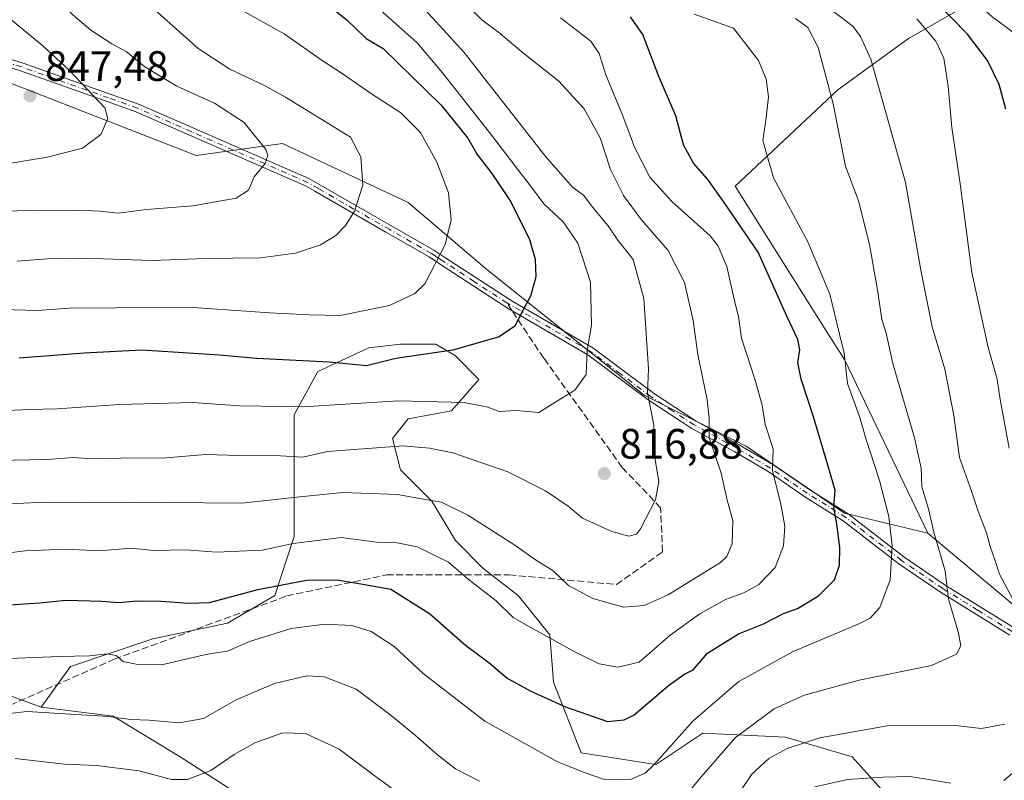
# Model space of a CAD drawing. Units: metres. Extents: x 651489 to 654945, y 4743980 to 4746369.
# Drawn here: x 653566 to 653798, y 4745067 to 4745247 of the extents above; entities that cross this region are included whole.
import ezdxf

# ---------------------------------------------------------------- set-up
doc = ezdxf.new("R2010")
doc.units = ezdxf.units.M
doc.header["$MEASUREMENT"] = 0
doc.linetypes.add('DGN Style 3', pattern=[2.307223458686699, 1.648016756204785, -0.6592067024819142])
doc.linetypes.add('DGN Style 4', pattern=[2.6384748266838614, 1.318413404963828, -0.6592067024819142, 0.001648016756204785, -0.6592067024819142])
for name, color, linetype, lineweight in [('Arbolado forestal CxS', 92, 'Continuous', 0), ('Camino Cxs', 7, 'Continuous', 0), ('Camino eje', 30, 'DGN Style 4', 13), ('Curva de nivel maestra', 30, 'Continuous', 30), ('Curva de nivel normal', 30, 'Continuous', 0), ('Punto de cota en terreno', 7, 'Continuous', 0), ('Rótulo de punto de cota en terreno', 7, 'Continuous', 0), ('Senda', 7, 'DGN Style 3', 0), ('Senda no paivmentada conexión', 7, 'DGN Style 3', 0), ('Suelo desnudo CxS', 253, 'Continuous', 0)]:
    doc.layers.add(name, color=color, linetype=linetype, lineweight=lineweight)
doc.styles.add('Style-Arial', font='txt')

# ---------------------------------------------------------------- blocks, each defined once
blk = doc.blocks.new('5PATER')
at = {"layer": 'Suelo desnudo CxS', "linetype": 'Continuous', "lineweight": 0}
h = blk.add_hatch(color=51, dxfattribs=at)
edge = h.paths.add_edge_path()
edge.add_ellipse((0, 0), major_axis=(-0.1095731443231308, -0.1110710700762829), ratio=0.9994222409660322, start_angle=0, end_angle=360)

msp = doc.modelspace()

# ---------------------------------------------------------------- linework, layer by layer
at = {"layer": 'Arbolado forestal CxS', "color": 92, "linetype": 'Continuous', "lineweight": 0}
for points in [[(653830.4877000004, 4745288.3771, 748.8632999999973), (653813.5147000002, 4745266.595899999, 751.1662999999971), (653796.8337000003, 4745254.465299999, 766.8610000000045), (653775.6029000003, 4745242.333699999, 782.8610000000045), (653758.9219000004, 4745230.202099999, 790.0335000000051), (653734.6579, 4745207.455700001, 798.3932000000059), (653756.1470999997, 4745173.3247, 797.0898000000017), (653760.4369000001, 4745166.511299999, 795.7648000000045), (653780.1497, 4745125.5669, 791.5595999999932)], [(653830.4877000004, 4745288.3771, 748.8632999999973), (653813.5147000002, 4745266.595899999, 751.1662999999971), (653796.8337000003, 4745254.465299999, 766.8610000000045), (653775.6029000003, 4745242.333699999, 782.8610000000045), (653758.9219000004, 4745230.202099999, 790.0335000000051), (653734.6579, 4745207.455700001, 798.3932000000059), (653756.1470999997, 4745173.3247, 797.0898000000017), (653760.4369000001, 4745166.511299999, 795.7648000000045), (653780.1497, 4745125.5669, 791.5595999999932)], [(653813.5147000002, 4745266.595899999, 751.1662999999971), (653796.8337000003, 4745254.465299999, 766.8610000000045), (653775.6029000003, 4745242.333699999, 782.8610000000045), (653758.9219000004, 4745230.202099999, 790.0335000000051), (653734.6579, 4745207.455700001, 798.3932000000059), (653756.1470999997, 4745173.3247, 797.0898000000017), (653760.4369000001, 4745166.511299999, 795.7648000000045), (653780.1497, 4745125.5669, 791.5595999999932), (653760.4496999999, 4745130.288699999, 799.8880000000064), (653737.2550999997, 4745146.0613, 807.8852999999945), (653713.1325000003, 4745158.1229, 815.891499999998), (653676.0210999995, 4745187.812700001, 828.1606999999932), (653657.4653000003, 4745203.5855, 832.6175999999978), (653627.7758999999, 4745217.502699999, 838.7896000000038), (653607.3642999995, 4745214.7193, 842.2595000000002), (653557.2635000005, 4745234.203500001, 849.0106999999989)], [(653818.0604999998, 4745093.7213, 780.3916999999929), (653780.1497, 4745125.5669, 791.5595999999932), (653760.4369000001, 4745166.511299999, 795.7648000000045), (653756.1470999997, 4745173.3247, 797.0898000000017), (653734.6579, 4745207.455700001, 798.3932000000059), (653758.9219000004, 4745230.202099999, 790.0335000000051), (653775.6029000003, 4745242.333699999, 782.8610000000045), (653796.8337000003, 4745254.465299999, 766.8610000000045), (653813.5147000002, 4745266.595899999, 751.1662999999971)], [(653557.2635000005, 4745234.203500001, 849.0106999999989), (653607.3642999995, 4745214.7193, 842.2595000000002), (653627.7758999999, 4745217.502699999, 838.7896000000038), (653657.4653000003, 4745203.5855, 832.6175999999978), (653676.0210999995, 4745187.812700001, 828.1606999999932), (653713.1325000003, 4745158.1229, 815.891499999998), (653737.2550999997, 4745146.0613, 807.8852999999945), (653760.4496999999, 4745130.288699999, 799.8880000000064), (653780.1497, 4745125.5669, 791.5595999999932), (653818.0604999998, 4745093.7213, 780.3916999999929)], [(653780.1497, 4745125.5669, 791.5595999999932), (653760.4496999999, 4745130.288699999, 799.8880000000064), (653737.2550999997, 4745146.0613, 807.8852999999945), (653713.1325000003, 4745158.1229, 815.891499999998), (653676.0210999995, 4745187.812700001, 828.1606999999932), (653657.4653000003, 4745203.5855, 832.6175999999978), (653627.7758999999, 4745217.502699999, 838.7896000000038), (653607.3642999995, 4745214.7193, 842.2595000000002), (653557.2635000005, 4745234.203500001, 849.0106999999989)], [(653780.1497, 4745125.5669, 791.5595999999932), (653760.4496999999, 4745130.288699999, 799.8880000000064), (653737.2550999997, 4745146.0613, 807.8852999999945), (653713.1325000003, 4745158.1229, 815.891499999998), (653676.0210999995, 4745187.812700001, 828.1606999999932), (653657.4653000003, 4745203.5855, 832.6175999999978), (653627.7758999999, 4745217.502699999, 838.7896000000038), (653607.3642999995, 4745214.7193, 842.2595000000002), (653557.2635000005, 4745234.203500001, 849.0106999999989)], [(653770.6542999997, 4745063.487299999, 779.3730999999971), (653762.3043000001, 4745072.7653, 783.3929000000062), (653746.5317000002, 4745077.4045, 787.860799999995), (653727.0478999997, 4745078.3325, 794.6771000000008), (653715.9143000003, 4745070.910300001, 796.2783000000054), (653698.2861000003, 4745073.693700001, 797.0325000000012), (653691.7918999996, 4745090.394099999, 801.9358000000066), (653690.8642999995, 4745101.5277, 805.3996999999946), (653683.4420999996, 4745110.8057, 806.7511999999988), (653675.0921, 4745117.3003, 806.5535999999993), (653668.5975000003, 4745123.795100001, 807.4986000000063), (653663.0308999997, 4745133.072899999, 810.3460999999952), (653655.6086999997, 4745140.495300001, 813.4385000000038), (653653.7531000003, 4745147.9177, 816.6723000000056), (653657.4644999999, 4745152.556700001, 818.5602000000072), (653667.6700999998, 4745154.4121, 819.515400000004), (653674.1649000002, 4745161.8345, 823.0025000000023), (653668.5982999997, 4745167.4013, 825.323000000004), (653663.9593000002, 4745170.184699999, 826.6049000000058), (653655.6091, 4745170.184900001, 827.459400000007), (653648.1867000004, 4745169.257099999, 827.4897999999957), (653636.1253000004, 4745163.690500001, 824.7929000000004), (653630.5582999998, 4745153.4847, 819.9756000000052), (653630.5581, 4745138.640100001, 813.4024999999965), (653630.5576999999, 4745124.723099999, 807.0206999999937), (653625.9184999998, 4745110.806299999, 800.3902999999991), (653614.7846999997, 4745104.311899999, 798.6782999999997), (653597.1564999997, 4745100.6007, 797.2260999999999), (653577.6727, 4745094.106500001, 794.730899999995), (653570.8085000003, 4745084.436100001, 791.2927000000054), (653550.6999000004, 4745091.849099999, 795.3965999999928)], [(653618.4351000005, 4745063.256899999, 781.4918000000035), (653603.6174999997, 4745072.787900001, 787.6587000000001), (653587.7421000004, 4745082.317700001, 790.7050000000019), (653570.8085000003, 4745084.436100001, 791.2927000000054), (653577.6727, 4745094.106500001, 794.730899999995), (653597.1564999997, 4745100.6007, 797.2260999999999), (653614.7846999997, 4745104.311899999, 798.6782999999997), (653625.9184999998, 4745110.806299999, 800.3902999999991), (653630.5576999999, 4745124.723099999, 807.0206999999937), (653630.5581, 4745138.640100001, 813.4024999999965), (653630.5582999998, 4745153.4847, 819.9756000000052), (653636.1253000004, 4745163.690500001, 824.7929000000004), (653648.1867000004, 4745169.257099999, 827.4897999999957), (653655.6091, 4745170.184900001, 827.459400000007), (653663.9593000002, 4745170.184699999, 826.6049000000058), (653668.5982999997, 4745167.4013, 825.323000000004), (653674.1649000002, 4745161.8345, 823.0025000000023), (653667.6700999998, 4745154.4121, 819.515400000004), (653657.4644999999, 4745152.556700001, 818.5602000000072), (653653.7531000003, 4745147.9177, 816.6723000000056), (653655.6086999997, 4745140.495300001, 813.4385000000038), (653663.0308999997, 4745133.072899999, 810.3460999999952), (653668.5975000003, 4745123.795100001, 807.4986000000063), (653675.0921, 4745117.3003, 806.5535999999993), (653683.4420999996, 4745110.8057, 806.7511999999988), (653690.8642999995, 4745101.5277, 805.3996999999946), (653691.7918999996, 4745090.394099999, 801.9358000000066), (653698.2861000003, 4745073.693700001, 797.0325000000012), (653715.9143000003, 4745070.910300001, 796.2783000000054), (653727.0478999997, 4745078.3325, 794.6771000000008), (653746.5317000002, 4745077.4045, 787.860799999995), (653762.3043000001, 4745072.7653, 783.3929000000062), (653770.6542999997, 4745063.487299999, 779.3730999999971)], [(653770.6542999997, 4745063.487299999, 779.3730999999971), (653762.3043000001, 4745072.7653, 783.3929000000062), (653746.5317000002, 4745077.4045, 787.860799999995), (653727.0478999997, 4745078.3325, 794.6771000000008), (653715.9143000003, 4745070.910300001, 796.2783000000054), (653698.2861000003, 4745073.693700001, 797.0325000000012), (653691.7918999996, 4745090.394099999, 801.9358000000066), (653690.8642999995, 4745101.5277, 805.3996999999946), (653683.4420999996, 4745110.8057, 806.7511999999988), (653675.0921, 4745117.3003, 806.5535999999993), (653668.5975000003, 4745123.795100001, 807.4986000000063), (653663.0308999997, 4745133.072899999, 810.3460999999952), (653655.6086999997, 4745140.495300001, 813.4385000000038), (653653.7531000003, 4745147.9177, 816.6723000000056), (653657.4644999999, 4745152.556700001, 818.5602000000072), (653667.6700999998, 4745154.4121, 819.515400000004), (653674.1649000002, 4745161.8345, 823.0025000000023), (653668.5982999997, 4745167.4013, 825.323000000004), (653663.9593000002, 4745170.184699999, 826.6049000000058), (653655.6091, 4745170.184900001, 827.459400000007), (653648.1867000004, 4745169.257099999, 827.4897999999957), (653636.1253000004, 4745163.690500001, 824.7929000000004), (653630.5582999998, 4745153.4847, 819.9756000000052), (653630.5581, 4745138.640100001, 813.4024999999965), (653630.5576999999, 4745124.723099999, 807.0206999999937), (653625.9184999998, 4745110.806299999, 800.3902999999991), (653614.7846999997, 4745104.311899999, 798.6782999999997), (653597.1564999997, 4745100.6007, 797.2260999999999), (653577.6727, 4745094.106500001, 794.730899999995), (653570.8085000003, 4745084.436100001, 791.2927000000054)], [(653770.6542999997, 4745063.487299999, 779.3730999999971), (653762.3043000001, 4745072.7653, 783.3929000000062), (653746.5317000002, 4745077.4045, 787.860799999995), (653727.0478999997, 4745078.3325, 794.6771000000008), (653715.9143000003, 4745070.910300001, 796.2783000000054), (653698.2861000003, 4745073.693700001, 797.0325000000012), (653691.7918999996, 4745090.394099999, 801.9358000000066), (653690.8642999995, 4745101.5277, 805.3996999999946), (653683.4420999996, 4745110.8057, 806.7511999999988), (653675.0921, 4745117.3003, 806.5535999999993), (653668.5975000003, 4745123.795100001, 807.4986000000063), (653663.0308999997, 4745133.072899999, 810.3460999999952), (653655.6086999997, 4745140.495300001, 813.4385000000038), (653653.7531000003, 4745147.9177, 816.6723000000056), (653657.4644999999, 4745152.556700001, 818.5602000000072), (653667.6700999998, 4745154.4121, 819.515400000004), (653674.1649000002, 4745161.8345, 823.0025000000023), (653668.5982999997, 4745167.4013, 825.323000000004), (653663.9593000002, 4745170.184699999, 826.6049000000058), (653655.6091, 4745170.184900001, 827.459400000007), (653648.1867000004, 4745169.257099999, 827.4897999999957), (653636.1253000004, 4745163.690500001, 824.7929000000004), (653630.5582999998, 4745153.4847, 819.9756000000052), (653630.5581, 4745138.640100001, 813.4024999999965), (653630.5576999999, 4745124.723099999, 807.0206999999937), (653625.9184999998, 4745110.806299999, 800.3902999999991), (653614.7846999997, 4745104.311899999, 798.6782999999997), (653597.1564999997, 4745100.6007, 797.2260999999999), (653577.6727, 4745094.106500001, 794.730899999995), (653570.8085000003, 4745084.436100001, 791.2927000000054)], [(653780.1497, 4745125.5669, 791.5595999999932), (653818.0604999998, 4745093.7213, 780.3916999999929), (653852.9386999998, 4745078.5573, 771.7323000000034), (653892.3658999996, 4745069.458100001, 761.8699999999953), (653924.2111000001, 4745054.293099999, 753.6441999999952), (653956.0563000003, 4745039.1281, 746.2017000000051), (653987.9017000003, 4745030.030099999, 736.6484999999958), (654019.7471000003, 4745025.479900001, 727.6238000000012), (654025.8132999997, 4745036.0955, 724.9087000000001)], [(653780.1497, 4745125.5669, 791.5595999999932), (653818.0604999998, 4745093.7213, 780.3916999999929), (653852.9386999998, 4745078.5573, 771.7323000000034), (653892.3658999996, 4745069.458100001, 761.8699999999953), (653924.2111000001, 4745054.293099999, 753.6441999999952), (653956.0563000003, 4745039.1281, 746.2017000000051), (653987.9017000003, 4745030.030099999, 736.6484999999958), (654019.7471000003, 4745025.479900001, 727.6238000000012), (654025.8132999997, 4745036.0955, 724.9087000000001)], [(653378.5012999997, 4745072.790100001, 796.7360000000045), (653410.2527000001, 4745068.553900001, 791.6183000000019), (653431.4205, 4745071.730699999, 786.5959000000004), (653443.8032999998, 4745077.0255, 785.5200999999943), (653456.5040999996, 4745081.2611, 783.5231000000058), (653470.2631000001, 4745081.2611, 782.704700000002), (653482.4249, 4745080.6205, 782.1027999999933), (653490.3727000002, 4745080.201900001, 781.9168999999966), (653503.0724999999, 4745083.377699999, 783.4277000000002), (653516.8315000003, 4745096.085300001, 791.6676000000007), (653532.7072999999, 4745102.439099999, 798.7740000000049), (653533.2629000006, 4745102.1121, 798.716499999995), (653550.6999000004, 4745091.849099999, 795.3965999999928), (653570.8085000003, 4745084.436100001, 791.2927000000054), (653587.7421000004, 4745082.317700001, 790.7050000000019), (653603.6174999997, 4745072.787900001, 787.6587000000001), (653618.4351000005, 4745063.256899999, 781.4918000000035)], [(653482.4249, 4745080.6205, 782.1027999999933), (653490.3727000002, 4745080.201900001, 781.9168999999966), (653503.0724999999, 4745083.377699999, 783.4277000000002), (653516.8315000003, 4745096.085300001, 791.6676000000007), (653532.7072999999, 4745102.439099999, 798.7740000000049), (653533.2629000006, 4745102.1121, 798.716499999995), (653550.6999000004, 4745091.849099999, 795.3965999999928), (653570.8085000003, 4745084.436100001, 791.2927000000054)], [(653482.4249, 4745080.6205, 782.1027999999933), (653490.3727000002, 4745080.201900001, 781.9168999999966), (653503.0724999999, 4745083.377699999, 783.4277000000002), (653516.8315000003, 4745096.085300001, 791.6676000000007), (653532.7072999999, 4745102.439099999, 798.7740000000049), (653533.2629000006, 4745102.1121, 798.716499999995), (653550.6999000004, 4745091.849099999, 795.3965999999928), (653570.8085000003, 4745084.436100001, 791.2927000000054)], [(653570.8085000003, 4745084.436100001, 791.2927000000054), (653587.7421000004, 4745082.317700001, 790.7050000000019), (653603.6174999997, 4745072.787900001, 787.6587000000001), (653618.4351000005, 4745063.256899999, 781.4918000000035), (653634.3108999999, 4745054.7861, 776.4566000000051), (653645.9524999997, 4745042.0781, 775.2571000000025), (653658.6530999999, 4745031.488100001, 771.0066999999982), (653670.2947000006, 4745016.6635, 765.2033999999985), (653678.7613000004, 4745003.955700001, 759.1875), (653681.9358999999, 4744989.130899999, 751.1506999999983)], [(653570.8085000003, 4745084.436100001, 791.2927000000054), (653587.7421000004, 4745082.317700001, 790.7050000000019), (653603.6174999997, 4745072.787900001, 787.6587000000001), (653618.4351000005, 4745063.256899999, 781.4918000000035), (653634.3108999999, 4745054.7861, 776.4566000000051), (653645.9524999997, 4745042.0781, 775.2571000000025), (653658.6530999999, 4745031.488100001, 771.0066999999982), (653670.2947000006, 4745016.6635, 765.2033999999985), (653678.7613000004, 4745003.955700001, 759.1875), (653681.9358999999, 4744989.130899999, 751.1506999999983)]]:
    msp.add_polyline3d(points, dxfattribs=at)
at = {"layer": 'Camino Cxs', "color": 7, "linetype": 'Continuous', "lineweight": 0}
for points in [[(653539.5100999996, 4745244.8101, 858.7875999999961), (653566.5000999998, 4745236.4901, 857.1587000000001), (653587.1001000004, 4745229.1601, 854.8481999999932), (653593.7801000001, 4745226.790100001, 854.0978999999934), (653606.9700999996, 4745221.030099999, 852.1408999999985), (653634.0100999996, 4745209.2301, 846.0399000000034), (653663.5100999996, 4745192.350099999, 834.5657000000066), (653665.9001000002, 4745190.780099999, 834.1588000000047), (653681.2701000003, 4745180.7401, 828.6658000000026), (653682.1601, 4745180.220100001, 828.1665000000066), (653701.0601000005, 4745169.2601, 823.7666999999929), (653715.3400999998, 4745158.5601, 821.6546999999993), (653725.4801000003, 4745151.9801, 814.2128999999986), (653735.6001000004, 4745146.4301, 812.5669999999955), (653743.5301000001, 4745141.7301, 811.3122000000003), (653752.2500999998, 4745135.790100001, 807.6101000000053), (653761.3501000004, 4745130.0801, 803.4302000000025), (653774.5100999996, 4745119.9301, 801.8696000000054), (653784.2701000003, 4745113.280099999, 796.622199999998), (653800.5701000001, 4745103.170100001, 789.5040000000009)], [(653539.5100999996, 4745244.8101, 858.7875999999961), (653566.5000999998, 4745236.4901, 857.1587000000001), (653587.1001000004, 4745229.1601, 854.8481999999932), (653593.7801000001, 4745226.790100001, 854.0978999999934), (653606.9700999996, 4745221.030099999, 852.1408999999985), (653634.0100999996, 4745209.2301, 846.0399000000034), (653663.5100999996, 4745192.350099999, 834.5657000000066), (653665.9001000002, 4745190.780099999, 834.1588000000047), (653681.2701000003, 4745180.7401, 828.6658000000026), (653682.1601, 4745180.220100001, 828.1665000000066), (653701.0601000005, 4745169.2601, 823.7666999999929), (653715.3400999998, 4745158.5601, 821.6546999999993), (653725.4801000003, 4745151.9801, 814.2128999999986), (653735.6001000004, 4745146.4301, 812.5669999999955), (653743.5301000001, 4745141.7301, 811.3122000000003), (653752.2500999998, 4745135.790100001, 807.6101000000053), (653761.3501000004, 4745130.0801, 803.4302000000025), (653774.5100999996, 4745119.9301, 801.8696000000054), (653784.2701000003, 4745113.280099999, 796.622199999998), (653800.5701000001, 4745103.170100001, 789.5040000000009)], [(653799.5100999996, 4745101.4901, 788.5436999999947), (653783.1501000002, 4745111.630100001, 796.4933000000019), (653773.3201000001, 4745118.3301, 801.4860000000045), (653760.1801000005, 4745128.460100001, 803.8948999999994), (653751.1201, 4745134.140100001, 808.7409000000043), (653742.4301000005, 4745140.0701, 812.5483999999997), (653734.5701000001, 4745144.720100001, 813.6897000000026), (653724.4101, 4745150.290100001, 815.5964999999997), (653714.0800999999, 4745157.050100001, 822.577900000004), (653699.9001000002, 4745167.670100001, 824.2969000000013), (653681.0800999999, 4745178.590100001, 827.5809000000008), (653680.1601, 4745179.120100001, 828.1245000000055), (653664.6300999997, 4745189.280099999, 834.7492000000058), (653662.3601000002, 4745190.7601, 835.3515000000043), (653652.1700999998, 4745196.630100001, 841.2477000000072), (653635.4101, 4745206.280099999, 844.2024999999995), (653633.3901000004, 4745207.440099999, 844.1156000000047), (653605.6801000005, 4745219.530099999, 851.2136000000029), (653593.1601, 4745225.0001, 853.7160000000005), (653586.3300999999, 4745227.420100001, 854.5350999999937), (653565.8800999997, 4745234.700099999, 856.6941999999982), (653538.4901000002, 4745243.140100001, 857.0709000000062)], [(653799.5100999996, 4745101.4901, 788.5436999999947), (653783.1501000002, 4745111.630100001, 796.4933000000019), (653773.3201000001, 4745118.3301, 801.4860000000045), (653760.1801000005, 4745128.460100001, 803.8948999999994), (653751.1201, 4745134.140100001, 808.7409000000043), (653742.4301000005, 4745140.0701, 812.5483999999997), (653734.5701000001, 4745144.720100001, 813.6897000000026), (653724.4101, 4745150.290100001, 815.5964999999997), (653714.0800999999, 4745157.050100001, 822.577900000004), (653699.9001000002, 4745167.670100001, 824.2969000000013), (653681.0800999999, 4745178.590100001, 827.5809000000008), (653680.1601, 4745179.120100001, 828.1245000000055), (653664.6300999997, 4745189.280099999, 834.7492000000058), (653662.3601000002, 4745190.7601, 835.3515000000043), (653652.1700999998, 4745196.630100001, 841.2477000000072), (653635.4101, 4745206.280099999, 844.2024999999995), (653633.3901000004, 4745207.440099999, 844.1156000000047), (653605.6801000005, 4745219.530099999, 851.2136000000029), (653593.1601, 4745225.0001, 853.7160000000005), (653586.3300999999, 4745227.420100001, 854.5350999999937), (653565.8800999997, 4745234.700099999, 856.6941999999982), (653538.4901000002, 4745243.140100001, 857.0709000000062)]]:
    msp.add_polyline3d(points, dxfattribs=at)
at = {"layer": 'Camino eje', "color": 30, "linetype": 'DGN Style 4', "lineweight": 13}
msp.add_polyline3d([(653800.0401, 4745102.3301, 788.7750999999989), (653791.8901000004, 4745107.3851, 791.6444999999949), (653783.7100999998, 4745112.4551, 796.1941999999982), (653773.9151, 4745119.130100001, 801.624100000001), (653760.7651000004, 4745129.270099999, 803.5350000000036), (653756.2150999998, 4745132.1251, 803.9021999999969), (653751.6851000005, 4745134.965100001, 808.1208000000044), (653747.3400999998, 4745137.9301, 809.1689000000042), (653742.9801000003, 4745140.9001, 811.8834999999963), (653739.0151000004, 4745143.2501, 812.9024999999965), (653735.0850999998, 4745145.575099999, 813.0724999999949), (653724.9451000001, 4745151.1351, 814.8763000000035), (653719.8750999998, 4745154.425100001, 818.622000000003), (653714.7100999998, 4745157.8051, 822.1296000000002), (653707.5701000001, 4745163.155099999, 821.9036000000052), (653700.4801000003, 4745168.465100001, 824.0121999999974), (653691.0301000001, 4745173.9451, 825.8772999999928), (653680.7150999998, 4745179.9301, 828.379700000005), (653673.0301000001, 4745184.950099999, 834.0522999999957), (653665.2651000004, 4745190.030099999, 834.3809000000037), (653664.0701000001, 4745190.815099999, 834.7894999999991), (653662.9351000005, 4745191.5551, 834.9128000000055), (653658.1901000004, 4745194.270099999, 836.3438000000025), (653653.0950999996, 4745197.2051, 841.4343999999984), (653644.6101000002, 4745202.0601, 842.7969000000012), (653636.2301000003, 4745206.8851, 844.1689999999944), (653633.7001, 4745208.335100001, 845.0553000000073), (653606.3251, 4745220.280099999, 851.6726000000054), (653593.4700999996, 4745225.895099999, 853.9052999999985), (653586.7150999998, 4745228.290100001, 854.7409999999946), (653566.1901000004, 4745235.595100001, 856.9210000000021), (653539.0000999998, 4745243.975099999, 857.9584999999934)], dxfattribs=at)
at = {"layer": 'Curva de nivel maestra', "color": 30, "linetype": 'Continuous', "lineweight": 30, "flags": 128}
for points, elevation in [([(653798.54, 4745225.630100001), (653797.0300000003, 4745231.450099999), (653794.25, 4745237.100099999), (653789.5199999996, 4745243.340100001), (653782.0599999997, 4745250.9901), (653771.8499999996, 4745258.9001), (653758.3399999999, 4745265.300100001), (653746.2199999997, 4745272.5701), (653740.2300000006, 4745275.520099999), (653734.8700000001, 4745277.460100001), (653732.1399999997, 4745280.700099999), (653733.0999999996, 4745282.9801), (653737.0300000003, 4745285.960100001), (653743.25, 4745292.6801), (653753.6699999999, 4745301.860099999), (653760.8200000003, 4745306.720100001), (653769.6699999999, 4745312.030099999), (653784.29, 4745321.610099999), (653807.2400000002, 4745333.9901)], 775), ([(653638.7599999999, 4745250.020099999), (653643.0599999997, 4745246.620100001), (653647.5300000003, 4745242.300100001), (653651.54, 4745239.960100001), (653665.2400000002, 4745226.590100001), (653671.5199999996, 4745218.800100001), (653673.7300000006, 4745214.960100001), (653677.1600000003, 4745210.450099999), (653681.6699999999, 4745203.7601), (653686.0800000001, 4745194.840100001), (653687.4600000001, 4745190.210100001), (653687.5700000003, 4745186.030099999), (653686.3399999999, 4745181.520099999), (653684.5800000001, 4745178.280099999), (653682.6200000001, 4745174.4301), (653678.9500000002, 4745171.880100001), (653667.9500000002, 4745168.7301), (653654.5, 4745166.7401), (653647.6299999999, 4745165.040100001), (653638.8200000003, 4745165.9101), (653621.6200000001, 4745166.8101), (653612.9100000003, 4745167.590100001), (653594.5800000001, 4745168.720100001), (653580.9400000004, 4745168.050100001), (653565.5700000003, 4745166.880100001)], 825), ([(653563.1900000004, 4745108.600099999), (653570.4500000002, 4745109.130100001), (653576.6100000005, 4745109.7601), (653585.1200000001, 4745109.4901), (653589.0599999997, 4745109.1501), (653593.3799999999, 4745109.540100001), (653599.0599999997, 4745109.530099999), (653605.6200000001, 4745109.0101), (653610.5499999998, 4745109.1501), (653621.9600000001, 4745112.2601), (653633.4299999997, 4745114.470100001), (653640.6200000001, 4745114.5001), (653646.75, 4745113.530099999), (653653.3099999997, 4745112.360099999), (653662.4400000004, 4745106.600099999), (653670.9900000002, 4745099.110099999), (653676.4600000001, 4745094.9901), (653680.8499999996, 4745091.300100001), (653686.3700000001, 4745088.270099999), (653694.6200000001, 4745084.590100001), (653704.5300000003, 4745081.0601), (653708.4699999997, 4745081.460100001), (653710.8399999999, 4745082.670100001), (653718.8899999997, 4745089.590100001), (653722.54, 4745092.170100001), (653724.7000000002, 4745093.280099999), (653728.1600000003, 4745097.190099999), (653735.4199999999, 4745101.7601), (653741.3600000005, 4745104.140100001), (653746.0999999996, 4745106.610099999), (653749.3499999996, 4745107.7401), (653754.2999999998, 4745110.770099999), (653758.0800000001, 4745114.5001), (653759.2800000003, 4745117.960100001), (653759.3600000005, 4745122.110099999), (653758.7400000002, 4745127.1601), (653757.9699999997, 4745131.720100001), (653758.2800000003, 4745135.700099999), (653756.3899999997, 4745142.140100001), (653753.1399999997, 4745153.030099999), (653750.2400000002, 4745161.9001), (653749.4900000002, 4745165.800100001), (653749.9299999997, 4745168.8101), (653749.4900000002, 4745171.220100001), (653746.8600000005, 4745176.7601), (653740.1200000001, 4745191.9101), (653731.9299999997, 4745203.8301), (653728.2000000002, 4745208.9901), (653724.8099999997, 4745212.9001), (653722.4900000002, 4745217.2401), (653720.6399999997, 4745224.0601), (653716.6100000005, 4745233.360099999), (653712.8399999999, 4745243.270099999), (653709.9299999997, 4745247.460100001)], 800)]:
    msp.add_lwpolyline(points, dxfattribs=dict(at, elevation=elevation))
at = {"layer": 'Curva de nivel normal', "color": 30, "linetype": 'Continuous', "lineweight": 0, "flags": 128}
for points, elevation in [([(653801.0199999996, 4745243.24), (653795.2999999998, 4745247.5), (653789.3499999996, 4745252.9), (653777.4100000003, 4745262.710000001), (653766.8600000005, 4745269.75), (653758.0199999996, 4745276.439999999), (653752.7999999998, 4745279.550000001), (653749.6500000004, 4745282.970000001), (653749.75, 4745285.5), (653754.2199999997, 4745290.65), (653766.7800000003, 4745301.26), (653783.5300000003, 4745312.449999999), (653794, 4745317.890000001), (653803.8700000001, 4745321.75)], 770), ([(653558.5199999996, 4745278.5), (653578.8099999997, 4745262.5), (653596.7999999998, 4745249.789999999), (653607.8700000001, 4745239.949999999), (653615.3399999999, 4745235.09), (653623.5, 4745231.25), (653628.5099999999, 4745228.430000001), (653643.8499999996, 4745219.039999999), (653646.2400000002, 4745214.34), (653646.75, 4745207.710000001), (653644.7999999998, 4745201.550000001), (653642.6399999997, 4745198.189999999), (653640.3799999999, 4745195.800000001), (653636.7400000002, 4745193.609999999), (653630.8499999996, 4745191.600000001), (653622.5499999998, 4745190.550000001), (653609.5, 4745190.350000001), (653596.9500000002, 4745189.91), (653580.8499999996, 4745190.439999999), (653572.2199999997, 4745190.300000001), (653565.0999999996, 4745189.75)], 835), ([(653560.1600000003, 4745263.74), (653571.5499999998, 4745254.390000001), (653578.2699999996, 4745247.91), (653582.5, 4745244.310000001), (653587.4699999997, 4745241.02), (653590.8600000005, 4745239.230000001), (653595.2599999999, 4745235.619999999), (653602.7999999998, 4745231.07), (653611.6799999997, 4745227.050000001), (653618.7300000006, 4745222.5), (653623.7999999998, 4745216.07), (653624.3200000003, 4745214.67), (653623.6699999999, 4745212.82), (653621.0599999997, 4745209.67), (653619.7000000002, 4745206.52), (653616.8099999997, 4745204.630000001), (653606.6200000001, 4745202.779999999), (653595.6200000001, 4745201.92), (653588.9500000002, 4745201.09), (653584.6200000001, 4745201.57), (653579.4199999999, 4745201.810000001), (653569.8200000003, 4745201.699999999), (653560.3300000001, 4745201.52)], 840), ([(653658.1500000004, 4745252.77), (653670.6399999997, 4745239.029999999), (653689.9400000004, 4745214.369999999), (653696.3200000003, 4745207.130000001), (653698.8799999999, 4745205.359999999), (653701.0099999999, 4745202.430000001), (653704.6699999999, 4745198.09), (653706.9800000006, 4745194.689999999), (653710.5499999998, 4745190.140000001), (653713.0599999997, 4745180.91), (653714.2100000001, 4745164.310000001), (653713.9600000001, 4745158.689999999), (653715.4299999997, 4745151.039999999), (653715.6600000003, 4745143.369999999), (653716.5999999996, 4745137.630000001), (653715.8600000005, 4745133.4), (653712.2999999998, 4745126.539999999), (653711.3499999996, 4745125.310000001), (653709.5700000003, 4745124.800000001), (653705.5099999999, 4745125.930000001), (653698.5800000001, 4745129.100000001), (653695.2300000006, 4745131.92), (653689.8700000001, 4745135.539999999), (653680.9500000002, 4745140.039999999), (653668.0199999996, 4745144.539999999), (653662.4500000002, 4745145.630000001), (653656.29, 4745146.15), (653638.4299999997, 4745144.850000001), (653632.54, 4745143.460000001), (653627.2599999999, 4745143.82), (653617.54, 4745143.880000001), (653609.6100000005, 4745144.130000001), (653600.1799999997, 4745143.33), (653589.6100000005, 4745143.26), (653582.9500000002, 4745143.060000001), (653578.29, 4745143.4), (653572.29, 4745142.970000001), (653556.1699999999, 4745142.640000001)], 815), ([(653551.8799999999, 4745131.9), (653571.5300000003, 4745132.9), (653580.2800000003, 4745132.76), (653591.6100000005, 4745132.859999999), (653618.1900000004, 4745132.619999999), (653631.8799999999, 4745134.140000001), (653642.0899999999, 4745135.180000001), (653654.9400000004, 4745134.689999999), (653661.9600000001, 4745133.380000001), (653665.29, 4745132.83), (653671.5, 4745129.82), (653682.6600000003, 4745122.710000001), (653687.7800000003, 4745119.119999999), (653691.5700000003, 4745116.710000001), (653695.2800000003, 4745113.199999999), (653701.0800000001, 4745110.09), (653708.3200000003, 4745108.07), (653713.1900000004, 4745108.480000001), (653718.8700000001, 4745110.960000001), (653723.7599999999, 4745114.039999999), (653731.2000000002, 4745118.640000001), (653732.7000000002, 4745120.07), (653733.9299999997, 4745123), (653734.0800000001, 4745128.52), (653732.7599999999, 4745133.350000001), (653731.3600000005, 4745139.710000001), (653728.54, 4745148.039999999), (653728.54, 4745152.699999999), (653728.0800000001, 4745157.029999999), (653725.8099999997, 4745167.699999999), (653724.7599999999, 4745175.76), (653722.7300000006, 4745184.74), (653718.8399999999, 4745192.26), (653712.4500000002, 4745199.609999999), (653708.2699999996, 4745205.220000001), (653705.2300000006, 4745211.369999999), (653702.7400000002, 4745218.83), (653699.0199999996, 4745225.710000001), (653693.0099999999, 4745232.199999999), (653684.7199999997, 4745238.74), (653678.8099999997, 4745243.74), (653674.7999999998, 4745246.74), (653672.6399999997, 4745248.9)], 810), ([(653561.2100000001, 4745154.390000001), (653567.8300000001, 4745154.699999999), (653574.5899999999, 4745154.880000001), (653589.29, 4745155.880000001), (653606.6200000001, 4745156.4), (653617.6200000001, 4745155.600000001), (653632.6699999999, 4745155.34), (653655.1600000003, 4745156.77), (653670.6699999999, 4745156.4), (653676.29, 4745155.27), (653678.9600000001, 4745154.25), (653682.9800000006, 4745154.51), (653688.29, 4745154.01), (653692.6900000004, 4745156.75), (653696.8099999997, 4745159.300000001), (653699.4500000002, 4745163.029999999), (653699.7000000002, 4745168.680000001), (653700.7400000002, 4745174.630000001), (653700.5, 4745184.77), (653697.54, 4745194.01), (653694.04, 4745199), (653689.5099999999, 4745203.32), (653686.54, 4745207.220000001), (653683.5899999999, 4745211.07), (653676.6200000001, 4745220.109999999), (653665.5099999999, 4745234.180000001), (653659.54, 4745241.32), (653650.9000000004, 4745248.99)], 820), ([(653562.29, 4745212.66), (653567.9500000002, 4745213.619999999), (653572.1900000004, 4745214.289999999), (653580.5499999998, 4745216.460000001), (653584.8700000001, 4745219.680000001), (653586.5, 4745223.390000001), (653585.8399999999, 4745225.949999999), (653577.3799999999, 4745234.800000001), (653571.1699999999, 4745240.59), (653561.2599999999, 4745248.730000001)], 845), ([(653561.6299999999, 4745178.33), (653569.9500000002, 4745178.109999999), (653577.29, 4745178.66), (653588.3200000003, 4745178.76), (653606.7699999996, 4745178.800000001), (653624.6600000003, 4745177.539999999), (653634.1600000003, 4745177.08), (653641.3600000005, 4745176.91), (653653, 4745179.25), (653659.04, 4745182.109999999), (653661.3399999999, 4745184.369999999), (653666.1500000004, 4745193.710000001), (653667.5800000001, 4745199.5), (653666.9500000002, 4745205.869999999), (653664.2400000002, 4745213.109999999), (653660.3200000003, 4745220.100000001), (653655.6799999997, 4745224.789999999), (653648.5700000003, 4745229.439999999), (653641.6299999999, 4745234.220000001), (653637.3600000005, 4745236.980000001), (653628.1900000004, 4745243.42), (653614.8899999997, 4745250.800000001)], 830), ([(653800.3300000001, 4745109.82), (653797.0599999997, 4745115.869999999), (653796.0099999999, 4745119.25), (653794.8600000005, 4745122.430000001), (653793.9800000006, 4745125.640000001), (653792.04, 4745130.710000001), (653790.3700000001, 4745135.710000001), (653787.6500000004, 4745143.369999999), (653786.3099999997, 4745153.310000001), (653784.1299999999, 4745164.220000001), (653781.1900000004, 4745174.279999999), (653778.4900000002, 4745187.640000001), (653774.8899999997, 4745208.34), (653766.7199999997, 4745237.390000001), (653764.25, 4745242.800000001), (653762.5, 4745245.119999999), (653757.5999999996, 4745248.880000001)], 785), ([(653552.6200000001, 4745119.600000001), (653566.9500000002, 4745121.34), (653576.6200000001, 4745121.789999999), (653584.6200000001, 4745121.369999999), (653591.9500000002, 4745121.970000001), (653597.4400000004, 4745121.42), (653604.9100000003, 4745121.619999999), (653612.1100000005, 4745121.09), (653622.9500000002, 4745121.57), (653630.29, 4745123.140000001), (653641.6100000005, 4745124.529999999), (653649.9900000002, 4745123.449999999), (653654.8600000005, 4745123.279999999), (653659.54, 4745122.300000001), (653666.9500000002, 4745118.699999999), (653671.5800000001, 4745114.66), (653678.1900000004, 4745109.609999999), (653682.2300000006, 4745105.65), (653686.2400000002, 4745103.32), (653696.6200000001, 4745097.630000001), (653702.5599999997, 4745094.74), (653706.9500000002, 4745093.930000001), (653711.9500000002, 4745095.09), (653719.29, 4745101.480000001), (653726.29, 4745106.5), (653732.3399999999, 4745109.91), (653736.7400000002, 4745111.480000001), (653740.25, 4745113.460000001), (653744.1399999997, 4745117.439999999), (653746.0999999996, 4745122.57), (653746.3700000001, 4745127.189999999), (653745.3600000005, 4745132.800000001), (653743.4500000002, 4745140.230000001), (653743.5999999996, 4745145.470000001), (653741.7400000002, 4745151.180000001), (653741, 4745155.75), (653739.4000000004, 4745161.689999999), (653736.1900000004, 4745171.600000001), (653735.4600000001, 4745176.710000001), (653734.5, 4745180.41), (653732.7000000002, 4745188.51), (653730.6600000003, 4745193.279999999), (653728.7199999997, 4745195.699999999), (653719.7000000002, 4745203.850000001), (653714.5199999996, 4745209.600000001), (653710.9100000003, 4745216.66), (653708.1200000001, 4745224.08), (653704.1399999997, 4745233.720000001), (653702.5099999999, 4745238.77), (653700.6100000005, 4745241.680000001), (653693.4400000004, 4745247.189999999)], 805), ([(653724.9400000004, 4745248.08), (653734.29, 4745244.710000001), (653740.2000000002, 4745237.119999999), (653741.9900000002, 4745232.720000001), (653742.5199999996, 4745228.52), (653741.8899999997, 4745222.930000001), (653741.2000000002, 4745218.26), (653743.6900000004, 4745209.4), (653751.7999999998, 4745194.300000001), (653757.04, 4745181.99), (653759.2999999998, 4745172.52), (653760.3600000005, 4745168.01), (653761.1600000003, 4745160.880000001), (653763.9900000002, 4745153.09), (653765.6100000005, 4745147.630000001), (653768.7300000006, 4745138), (653770.9199999999, 4745129.449999999), (653771.75, 4745122.57), (653771.2699999996, 4745114.51), (653768.8499999996, 4745108.01), (653766.5499999998, 4745105.52), (653763.8200000003, 4745104.119999999), (653748.3300000001, 4745097.58), (653735.5300000003, 4745090.560000001), (653724.7100000001, 4745081.230000001), (653715.4600000001, 4745070.84), (653713.4100000003, 4745068.91), (653709.9199999999, 4745067.380000001), (653703.5499999998, 4745067.460000001), (653699.5099999999, 4745068.869999999), (653692.7000000002, 4745071.58), (653675.5300000003, 4745081.189999999), (653660.9699999997, 4745092.42), (653654.1399999997, 4745098.76), (653648.7199999997, 4745102.33), (653644.0999999996, 4745103.74), (653637.7400000002, 4745104.050000001), (653629.8200000003, 4745103.02), (653620, 4745099.939999999), (653614.7999999998, 4745097.699999999), (653610.0700000003, 4745096.970000001), (653603.9100000003, 4745095.57), (653599.6100000005, 4745094.529999999), (653593.1900000004, 4745094.59), (653590.1100000005, 4745095.27), (653588.4500000002, 4745096.640000001), (653586.4000000004, 4745097.050000001), (653582.2000000002, 4745096.560000001), (653575.1399999997, 4745096.449999999), (653563.2300000006, 4745095.930000001)], 795), ([(653719.79, 4745059.710000001), (653726.25, 4745067.539999999), (653734.7300000006, 4745077.34), (653743.8499999996, 4745084.109999999), (653750.9699999997, 4745087.34), (653763.9500000002, 4745090.880000001), (653781.04, 4745094.300000001), (653786.8899999997, 4745096.960000001), (653787.9100000003, 4745098.939999999), (653787.3899999997, 4745101.949999999), (653785.0499999998, 4745110.01), (653784.2400000002, 4745116.66), (653781.5599999997, 4745125.779999999), (653780.2800000003, 4745131.32), (653778.7400000002, 4745136.480000001), (653778.5800000001, 4745140.91), (653777.0099999999, 4745148.07), (653771.8600000005, 4745165.630000001), (653770.3300000001, 4745172.76), (653769.25, 4745176), (653768.3799999999, 4745182.52), (653766.4100000003, 4745193.699999999), (653763.7800000003, 4745203.970000001), (653760.6799999997, 4745212.210000001), (653757.8200000003, 4745226.880000001), (653754.2800000003, 4745240.210000001), (653751.8399999999, 4745244.92), (653748.8899999997, 4745247.039999999)], 790), ([(653799.3700000001, 4745145.619999999), (653797.2000000002, 4745157.09), (653796.54, 4745161.890000001), (653794.4299999997, 4745169.350000001), (653790.5800000001, 4745187.08), (653787.8600000005, 4745207.439999999), (653785.7800000003, 4745221.33), (653784.9600000001, 4745231.050000001), (653783.9500000002, 4745237.67), (653782.0599999997, 4745241.689999999), (653777.5599999997, 4745246.949999999)], 780), ([(653559.0700000003, 4745082.49), (653567.4400000004, 4745083.42), (653586.6200000001, 4745082.300000001), (653591.9699999997, 4745081.539999999), (653596.2599999999, 4745081.380000001), (653603.3600000005, 4745080.779999999), (653609.1500000004, 4745081.810000001), (653616.8499999996, 4745086.220000001), (653625.9100000003, 4745090.100000001), (653633.5300000003, 4745091.9), (653637.7000000002, 4745091.66), (653645.1600000003, 4745088.76), (653653.1299999999, 4745082.74), (653658.6200000001, 4745078.27), (653664.4000000004, 4745073.230000001), (653668.6200000001, 4745069.949999999), (653674.29, 4745067.02)], 790), ([(653734.3399999999, 4745062.369999999), (653738.6100000005, 4745068.630000001), (653742.6200000001, 4745072.34), (653746.9500000002, 4745074.699999999), (653754.6200000001, 4745077.220000001), (653770.5199999996, 4745080.08), (653785.8899999997, 4745080.26), (653792.8600000005, 4745079.430000001), (653798.2999999998, 4745080.5)], 785), ([(653564.6699999999, 4745072.33), (653576.3099999997, 4745071.039999999), (653583.8799999999, 4745070.710000001), (653593.9400000004, 4745069.470000001), (653601.5700000003, 4745067.439999999), (653605.3300000001, 4745067.380000001), (653610.8499999996, 4745069.5), (653616.3399999999, 4745073.33), (653621.2699999996, 4745076.060000001), (653627.8600000005, 4745078.430000001), (653633.1799999997, 4745078.26), (653641.1200000001, 4745074.560000001), (653649.6500000004, 4745068.15), (653654.5199999996, 4745064.619999999)], 785), ([(653798.1100000005, 4745067.17), (653806.5899999999, 4745074.359999999)], 780), ([(653753.4699999997, 4745065.640000001), (653761.1600000003, 4745067.380000001), (653769.6200000001, 4745067.930000001), (653775.9500000002, 4745068.08), (653785.6200000001, 4745066.57)], 780)]:
    msp.add_lwpolyline(points, dxfattribs=dict(at, elevation=elevation))
at = {"layer": 'Senda', "color": 7, "linetype": 'DGN Style 3', "lineweight": 0}
msp.add_polyline3d([(653498.8251, 4745057.740900001, 789.2945999999939), (653494.2972999997, 4745072.229499999, 787.9756999999955), (653500.6360999999, 4745079.473900001, 790.1664000000019), (653507.4276999999, 4745083.095899999, 793.2908000000026), (653522.3689000001, 4745077.209899999, 791.186400000006), (653537.7631000001, 4745075.3989, 793.4465999999958), (653561.3071, 4745084.001499999, 798.7072999999947), (653588.0203, 4745095.773499999, 797.646900000007), (653628.7695000004, 4745110.7149, 802.6135000000068), (653652.3135000002, 4745115.6953, 806.6209999999992), (653681.2906999999, 4745115.6953, 811.3530999999931), (653706.6457000002, 4745113.431500001, 814.7891999999993), (653717.5120999999, 4745121.128500001, 815.4225000000006), (653717.0592999998, 4745131.542099999, 815.8084999999992), (653708.0038999999, 4745141.0503, 820.6040000000066), (653689.4404999996, 4745166.858100001, 825.9116999999969), (653681.9441999998, 4745178.0887, 827.0378999999957)], dxfattribs=at)
at = {"layer": 'Senda no paivmentada conexión', "color": 7, "linetype": 'DGN Style 3', "lineweight": 0, "extrusion": (0.2877499069150989, -0.4310981029475345, 0.8551926196509118), "elevation": -1856833.076882895, "flags": 128}
msp.add_lwpolyline([(3178068.330308376, 3065300.715122074), (3178068.330308376, 3065303.303918707)], dxfattribs=at)

# ---------------------------------------------------------------- block references
at = {"layer": 'Punto de cota en terreno', "color": 7, "linetype": 'Continuous', "lineweight": 0, "xscale": 10, "yscale": 10, "zscale": 10}
for p in [(653568.1299999999, 4745228.779999999, 847.4799999999959), (653703.7699999996, 4745139.609999999, 816.8800000000047)]:
    msp.add_blockref('5PATER', p, dxfattribs=at)

# ---------------------------------------------------------------- texts
at = {"layer": 'Rótulo de punto de cota en terreno', "color": 7, "linetype": 'Continuous', "lineweight": 0, "style": 'Style-Arial'}
for s, p in [('847,48', (653571.6578000003, 4745232.307800001)), ('816,88', (653707.2977999998, 4745143.137800001))]:
    msp.add_text(s, height=7.000000000000002, dxfattribs=at).set_placement(p)

doc.saveas('drawing.dxf')
